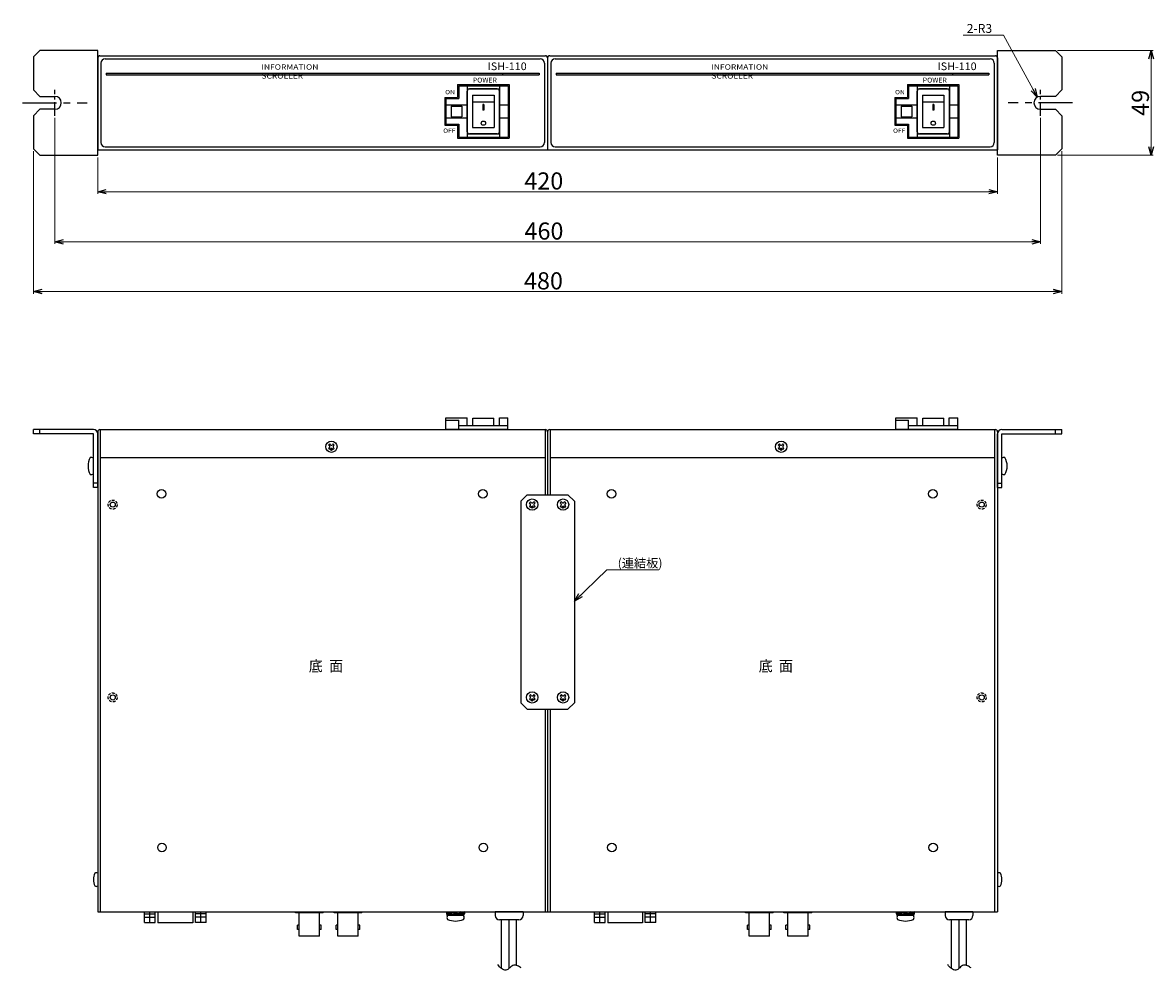
# Model space of a CAD drawing. Extents: x -305 to 341, y -199 to 644.
# Drawn here: x -243 to 285, y -199 to 244 of the extents above; entities that cross this region are included whole.
import ezdxf

# ---------------------------------------------------------------- set-up
doc = ezdxf.new("R2010")
doc.units = 0
doc.linetypes.add('CENTER', pattern=[50.8, 31.75, -6.35, 6.35, -6.35])
doc.linetypes.add('DASHED', pattern=[19.05, 12.7, -6.35])
doc.layers.get('0').update_dxf_attribs({"linetype": 'CONTINUOUS'})
doc.layers.get('DEFPOINTS').update_dxf_attribs({"linetype": 'CONTINUOUS'})
for name, color, linetype in [('1', 7, 'CONTINUOUS'), ('ear', 200, 'CONTINUOUS'), ('寸法', 7, 'CONTINUOUS'), ('底面', 7, 'CONTINUOUS'), ('底面共通', 7, 'CONTINUOUS'), ('本体', 7, 'CONTINUOUS')]:
    doc.layers.add(name, color=color, linetype=linetype)
doc.styles.add('MX_NOTE_STANDARD', font='txt.shx', dxfattribs={"height": 4.1656, "bigfont": 'extfont.shx'})
doc.dimstyles.new('ARTICS', dxfattribs={"dimtxt": 4.1656, "dimasz": 4, "dimexe": 1, "dimexo": 1, "dimgap": 1, "dimtad": 1, "dimtoh": 1, "dimdec": 1, "dimdsep": 46, "dimtxsty": 'MX_NOTE_STANDARD', "dimblk": 'OPEN30', "dimcen": 2.5, "dimclrt": 6, "dimadec": 0, "dimazin": 0, "dimtfac": 1, "dimtdec": 1, "dimtmove": 0, "dimatfit": 3, "dimldrblk": 'OPEN30', "dimfxl": 1, "dimtolj": 1, "dimtzin": 0, "dimlwd": 13, "dimlwe": 13, "dimarcsym": 0})

# ---------------------------------------------------------------- blocks, each defined once
blk = doc.blocks.new('_OPEN30')
at = {"color": 0, "linetype": 'ByBlock'}
for p, q in [((-1, 0.267949), (0, 0)), ((0, 0), (-1, -0.267949)), ((0, 0), (-1, 0))]:
    blk.add_line(p, q, dxfattribs=at)
blk = doc.blocks.new('*D2')
at = {"layer": 'DEFPOINTS', "color": 0, "linetype": 'Continuous'}
for p in [(-237.75, 184.76), (242.25, 184.76), (242.25, 118.17)]:
    blk.add_point(p, dxfattribs=at)
at = {"layer": '寸法', "color": 0, "linetype": 'Continuous', "lineweight": 13}
for p, q in [((-237.75, 183.76), (-237.75, 117.17)), ((242.25, 183.76), (242.25, 117.17)), ((-233.75, 118.17), (238.25, 118.17))]:
    blk.add_line(p, q, dxfattribs=at)
at = {"layer": '寸法', "color": 0, "linetype": 'Continuous', "lineweight": 13, "xscale": 4, "yscale": 4, "zscale": 4, "rotation": 180}
blk.add_blockref('_OPEN30', (-237.75, 118.17), dxfattribs=at)
at = {"layer": '寸法', "color": 0, "linetype": 'Continuous', "lineweight": 13, "xscale": 4, "yscale": 4, "zscale": 4}
blk.add_blockref('_OPEN30', (242.25, 118.17), dxfattribs=at)
at = {"layer": '寸法', "color": 6, "linetype": 'Continuous', "insert": (0.31, 123.17), "char_height": 8, "attachment_point": 5}
blk.add_mtext('\\A1;480', dxfattribs=at)
blk = doc.blocks.new('*D4')
at = {"layer": 'DEFPOINTS', "color": 0, "linetype": 'Continuous'}
for p in [(239.25, 230.76), (239.25, 181.76), (283.92, 181.76)]:
    blk.add_point(p, dxfattribs=at)
at = {"layer": '寸法', "color": 0, "linetype": 'Continuous', "lineweight": 13}
for p, q in [((240.25, 230.76), (284.92, 230.76)), ((283.92, 226.76), (283.92, 185.76)), ((240.25, 181.76), (284.92, 181.76))]:
    blk.add_line(p, q, dxfattribs=at)
at = {"layer": '寸法', "color": 0, "linetype": 'Continuous', "lineweight": 13, "xscale": 4, "yscale": 4, "zscale": 4}
for p, rotation in [((283.92, 230.76), 90), ((283.92, 181.76), 270)]:
    blk.add_blockref('_OPEN30', p, dxfattribs=dict(at, rotation=rotation))
at = {"layer": '寸法', "color": 6, "linetype": 'Continuous', "insert": (278.92, 206.26), "char_height": 8, "attachment_point": 5, "rotation": 90}
blk.add_mtext('\\A1;49', dxfattribs=at)
blk = doc.blocks.new('*D1')
at = {"layer": 'DEFPOINTS', "color": 0, "linetype": 'Continuous'}
for p in [(-227.75, 200.18), (232.25, 200.18), (232.25, 141.42)]:
    blk.add_point(p, dxfattribs=at)
at = {"layer": '寸法', "color": 0, "linetype": 'Continuous', "lineweight": 13}
for p, q in [((-227.75, 199.18), (-227.75, 140.42)), ((232.25, 199.18), (232.25, 140.42)), ((-223.75, 141.42), (228.25, 141.42))]:
    blk.add_line(p, q, dxfattribs=at)
at = {"layer": '寸法', "color": 0, "linetype": 'Continuous', "lineweight": 13, "xscale": 4, "yscale": 4, "zscale": 4, "rotation": 180}
blk.add_blockref('_OPEN30', (-227.75, 141.42), dxfattribs=at)
at = {"layer": '寸法', "color": 0, "linetype": 'Continuous', "lineweight": 13, "xscale": 4, "yscale": 4, "zscale": 4}
blk.add_blockref('_OPEN30', (232.25, 141.42), dxfattribs=at)
at = {"layer": '寸法', "color": 6, "linetype": 'Continuous', "insert": (0.55, 146.42), "char_height": 8, "attachment_point": 5}
blk.add_mtext('\\A1;460', dxfattribs=at)
blk = doc.blocks.new('*D9')
at = {"layer": 'DEFPOINTS', "color": 0, "linetype": 'Continuous'}
for p in [(-207.75, 181.76), (212.25, 181.76), (212.25, 164.79)]:
    blk.add_point(p, dxfattribs=at)
at = {"layer": '寸法', "color": 0, "linetype": 'Continuous', "lineweight": 13}
for p, q in [((-207.75, 180.76), (-207.75, 163.79)), ((212.25, 180.76), (212.25, 163.79)), ((-203.75, 164.79), (208.25, 164.79))]:
    blk.add_line(p, q, dxfattribs=at)
at = {"layer": '寸法', "color": 0, "linetype": 'Continuous', "lineweight": 13, "xscale": 4, "yscale": 4, "zscale": 4, "rotation": 180}
blk.add_blockref('_OPEN30', (-207.75, 164.79), dxfattribs=at)
at = {"layer": '寸法', "color": 0, "linetype": 'Continuous', "lineweight": 13, "xscale": 4, "yscale": 4, "zscale": 4}
blk.add_blockref('_OPEN30', (212.25, 164.79), dxfattribs=at)
at = {"layer": '寸法', "color": 6, "linetype": 'Continuous', "insert": (0.47, 169.79), "char_height": 8, "attachment_point": 5}
blk.add_mtext('\\A1;420', dxfattribs=at)
blk = doc.blocks.new('*D43')
at = {"layer": 'DEFPOINTS', "color": 0, "linetype": 'Continuous'}
for p in [(230.81, 208.92), (232.25, 206.26)]:
    blk.add_point(p, dxfattribs=at)
at = {"layer": '寸法', "color": 0, "linetype": 'Continuous', "lineweight": 13}
for p, q in [((196.16, 237.88), (215.06, 237.88)), ((215.06, 237.88), (228.9, 212.43))]:
    blk.add_line(p, q, dxfattribs=at)
at = {"layer": '寸法', "color": 0, "linetype": 'Continuous', "lineweight": 13, "xscale": 4, "yscale": 4, "zscale": 4, "rotation": 298.5381860809393}
blk.add_blockref('_OPEN30', (230.81, 208.92), dxfattribs=at)
at = {"layer": '寸法', "color": 6, "linetype": 'Continuous', "insert": (203.8, 240.97), "char_height": 4.166, "attachment_point": 5}
blk.add_mtext('\\A1;2-R3', dxfattribs=at)

msp = doc.modelspace()

# ---------------------------------------------------------------- linework, layer by layer
at = {"layer": '1', "color": 84, "linetype": 'Continuous'}
for p, q in [((-207.75, 227.26), (-207.75, 184.26)), ((-206.75, 228.26), (1.25, 228.26)), ((2.25, 227.26), (2.25, 184.26)), ((-206.25, 224.76), (-206.25, 187.76)), ((-204.25, 226.76), (-1.25, 226.76)), ((0.75, 224.76), (0.75, 187.76)), ((-203.75, 220.06), (-1.75, 220.06)), ((-203.75, 220.06), (-203.75, 219.26)), ((-203.75, 219.26), (-1.75, 219.26)), ((-18.77, 220.06), (-18.77, 219.26)), ((-1.75, 220.06), (-1.75, 219.26)), ((-39.75, 214.76), (-15.75, 214.76)), ((-39.75, 214.76), (-39.75, 208.76)), ((-39.24, 214.26), (-16.24, 214.26)), ((-39.24, 214.26), (-39.24, 208.26)), ((-35.24, 214.26), (-35.24, 190.26)), ((-35.24, 212.76), (-20.24, 212.76)), ((-35.24, 192.76), (-35.24, 211.76)), ((-21.24, 212.76), (-34.24, 212.76)), ((-20.24, 214.26), (-20.24, 190.26)), ((-20.24, 192.76), (-20.24, 211.76)), ((-16.24, 214.26), (-16.24, 190.26)), ((-15.75, 214.76), (-15.75, 189.76)), ((-45.75, 208.76), (-45.75, 195.76)), ((-45.75, 208.76), (-39.75, 208.76)), ((-45.24, 208.26), (-45.24, 196.26)), ((-45.24, 208.26), (-39.24, 208.26)), ((-32.74, 209.76), (-32.74, 194.76)), ((-32.74, 209.76), (-22.74, 209.76)), ((-22.74, 206.51), (-32.74, 206.51)), ((-22.74, 209.76), (-22.74, 194.76)), ((-45.24, 205.26), (-35.24, 205.26)), ((-42.74, 204.76), (-37.74, 204.76)), ((-42.74, 204.76), (-42.74, 199.76)), ((-37.74, 204.76), (-37.74, 199.76)), ((-27.54, 205.51), (-27.94, 205.51)), ((-27.94, 205.51), (-27.94, 202.76)), ((-27.54, 202.76), (-27.94, 202.76)), ((-27.54, 205.51), (-27.54, 202.76)), ((-20.24, 205.26), (-16.24, 205.26)), ((-45.75, 195.76), (-39.75, 195.76)), ((-45.24, 199.26), (-35.24, 199.26)), ((-45.24, 196.26), (-39.24, 196.26)), ((-42.74, 199.76), (-37.74, 199.76)), ((-39.75, 195.76), (-39.75, 189.76)), ((-39.24, 196.26), (-39.24, 190.26)), ((-20.24, 199.26), (-16.24, 199.26)), ((-39.24, 190.26), (-16.24, 190.26)), ((-35.24, 191.76), (-20.24, 191.76)), ((-21.24, 191.76), (-34.24, 191.76)), ((-32.74, 194.76), (-22.74, 194.76)), ((-204.25, 185.76), (-1.25, 185.76)), ((-39.75, 189.76), (-15.75, 189.76)), ((-207.75, 184.26), (2.25, 184.26))]:
    msp.add_line(p, q, dxfattribs=at)
msp.add_circle((-27.74, 196.76), 1, dxfattribs=at)
for centre, radius, start, end in [((-206.75, 227.26), 1, 90, 180), ((1.25, 227.26), 1, 0, 90), ((-204.25, 224.76), 2, 90, 180), ((-1.25, 224.76), 2, 0, 90), ((-34.24, 211.76), 1, 90, 180), ((-21.24, 211.76), 1, 0, 90), ((-34.24, 192.76), 1, 180, 270), ((-21.24, 192.76), 1, 270, 0), ((-204.25, 187.76), 2, 180, 270), ((-1.25, 187.76), 2, 270, 0)]:
    msp.add_arc(centre, radius, start, end, dxfattribs=at)
for points in [[(-203.75, 219.26), (-1.75, 219.26), (-203.75, 220.06), (-1.75, 220.06)], [(-27.54, 202.76), (-27.54, 205.51), (-27.94, 202.76), (-27.94, 205.51)]]:
    msp.add_solid(points, dxfattribs=at)
at = {"layer": 'ear', "color": 0, "linetype": 'CENTER', "ltscale": 0.2}
for p, q in [((-227.75, 200.18), (-227.75, 212.34)), ((232.25, 200.18), (232.25, 212.34))]:
    msp.add_line(p, q, dxfattribs=at)
at = {"layer": 'ear', "color": 0, "linetype": 'CENTER', "ltscale": 0.5}
for p, q in [((-242.8, 206.26), (-212.7, 206.26)), ((247.3, 206.26), (217.2, 206.26))]:
    msp.add_line(p, q, dxfattribs=at)
at = {"layer": 'ear', "linetype": 'Continuous'}
for p, q in [((-209.75, 53.71), (-237.75, 53.71)), ((-237.75, 51.71), (-237.75, 53.71)), ((-234.75, 51.71), (-234.75, 53.71)), ((214.25, 53.71), (242.25, 53.71)), ((239.25, 51.71), (239.25, 53.71)), ((242.25, 51.71), (242.25, 53.71)), ((-209.75, 51.71), (-237.75, 51.71)), ((-209.75, 26.71), (-209.75, 51.71)), ((-207.75, 26.71), (-207.75, 51.71)), ((212.25, 26.71), (212.25, 51.71)), ((214.25, 51.71), (242.25, 51.71)), ((214.25, 26.71), (214.25, 51.71)), ((-209.75, 33.09), (-209.75, 40.33)), ((214.25, 33.09), (214.25, 40.33)), ((-207.75, 28.71), (-209.75, 28.71)), ((-207.75, 26.71), (-209.75, 26.71)), ((212.25, 28.71), (214.25, 28.71)), ((212.25, 26.71), (214.25, 26.71)), ((-7.25, 23.25), (-10.25, 20.25)), ((-7.25, 23.25), (11.75, 23.25)), ((11.75, 23.25), (14.75, 20.25)), ((-10.25, 20.25), (-10.25, -73.75)), ((-5.74, 20.03), (-6.27, 19.5)), ((-5.9, 19.13), (-6.27, 19.5)), ((-5.9, 18.28), (-6.27, 17.91)), ((-5.74, 17.38), (-6.27, 17.91)), ((-5.37, 19.66), (-5.74, 20.03)), ((-5.37, 17.75), (-5.74, 17.38)), ((-4.15, 20.03), (-4.52, 19.66)), ((-4.15, 17.38), (-4.52, 17.75)), ((-3.62, 19.5), (-4.15, 20.03)), ((-3.62, 17.91), (-4.15, 17.38)), ((-3.62, 19.5), (-3.99, 19.13)), ((-3.62, 17.91), (-3.99, 18.28)), ((8.66, 20.03), (8.13, 19.5)), ((8.5, 19.13), (8.13, 19.5)), ((8.5, 18.28), (8.13, 17.91)), ((8.66, 17.38), (8.13, 17.91)), ((9.03, 19.66), (8.66, 20.03)), ((9.03, 17.75), (8.66, 17.38)), ((10.25, 20.03), (9.88, 19.66)), ((10.25, 17.38), (9.88, 17.75)), ((10.78, 19.5), (10.25, 20.03)), ((10.78, 17.91), (10.25, 17.38)), ((10.78, 19.5), (10.41, 19.13)), ((10.78, 17.91), (10.41, 18.28)), ((14.75, 20.25), (14.75, -73.75)), ((-10.25, -73.75), (-7.25, -76.75)), ((-5.74, -69.97), (-6.27, -70.5)), ((-5.9, -70.87), (-6.27, -70.5)), ((-5.9, -71.72), (-6.27, -72.09)), ((-5.74, -72.62), (-6.27, -72.09)), ((-5.37, -70.34), (-5.74, -69.97)), ((-5.37, -72.25), (-5.74, -72.62)), ((-4.15, -69.97), (-4.52, -70.34)), ((-4.15, -72.62), (-4.52, -72.25)), ((-3.62, -70.5), (-4.15, -69.97)), ((-3.62, -72.09), (-4.15, -72.62)), ((-3.62, -70.5), (-3.99, -70.87)), ((-3.62, -72.09), (-3.99, -71.72)), ((8.66, -69.97), (8.13, -70.5)), ((8.5, -70.87), (8.13, -70.5)), ((8.5, -71.72), (8.13, -72.09)), ((8.66, -72.62), (8.13, -72.09)), ((9.03, -70.34), (8.66, -69.97)), ((9.03, -72.25), (8.66, -72.62)), ((10.25, -69.97), (9.88, -70.34)), ((10.25, -72.62), (9.88, -72.25)), ((10.78, -70.5), (10.25, -69.97)), ((10.78, -72.09), (10.25, -72.62)), ((10.78, -70.5), (10.41, -70.87)), ((10.78, -72.09), (10.41, -71.72)), ((11.75, -76.75), (14.75, -73.75)), ((-7.25, -76.75), (11.75, -76.75))]:
    msp.add_line(p, q, dxfattribs=at)
for points in [[(-227.75, 203.26), (-234.75, 203.26), (-237.75, 200.26), (-237.75, 184.76), (-234.75, 181.76), (-207.75, 181.76), (-207.75, 230.76), (-234.75, 230.76), (-237.75, 227.76), (-237.75, 212.26), (-234.75, 209.26), (-227.75, 209.26)], [(232.25, 203.26), (239.25, 203.26), (242.25, 200.26), (242.25, 184.76), (239.25, 181.76), (212.25, 181.76), (212.25, 230.76), (239.25, 230.76), (242.25, 227.76), (242.25, 212.26), (239.25, 209.26), (232.25, 209.26)]]:
    msp.add_lwpolyline(points, dxfattribs=at)
for centre, radius in [((-4.95, 18.71), 2.64), ((9.45, 18.71), 2.64), ((-4.95, 17.33), 0.3), ((9.45, 17.33), 0.3), ((-4.95, -71.29), 2.64), ((-4.95, -72.67), 0.3), ((9.45, -71.29), 2.64), ((9.45, -72.67), 0.3)]:
    msp.add_circle(centre, radius, dxfattribs=at)
for centre, radius, start, end in [((-227.75, 206.26), 3, 270, 90), ((232.25, 206.26), 3, 90, 270), ((-209.75, 51.71), 2, 0, 90), ((214.25, 51.71), 2, 90, 180), ((-204.25, 36.71), 8, 150.6166, 209.3627), ((-210.75, 39.21), 1.5, 48.1794, 108.3126), ((215.25, 39.21), 1.5, 71.6874, 131.8206), ((208.75, 36.71), 8, 330.6373, 29.3834), ((-210.75, 34.21), 1.5, 251.6668, 311.8), ((215.25, 34.21), 1.5, 228.2, 288.3332), ((-6.33, 18.71), 0.6, 314.9323, 45.0676), ((-4.95, 20.09), 0.6, 224.9324, 315.0676), ((-4.95, 17.33), 0.6, 44.9323, 135.0676), ((-3.57, 18.71), 0.6, 134.9324, 225.0676), ((8.07, 18.71), 0.6, 314.9323, 45.0676), ((9.45, 20.09), 0.6, 224.9324, 315.0676), ((9.45, 17.33), 0.6, 44.9323, 135.0676), ((10.83, 18.71), 0.6, 134.9324, 225.0676), ((-6.33, -71.29), 0.6, 314.9323, 45.0676), ((-4.95, -69.91), 0.6, 224.9324, 315.0676), ((-4.95, -72.67), 0.6, 44.9323, 135.0676), ((-3.57, -71.29), 0.6, 134.9324, 225.0676), ((8.07, -71.29), 0.6, 314.9323, 45.0676), ((9.45, -69.91), 0.6, 224.9324, 315.0676), ((9.45, -72.67), 0.6, 44.9323, 135.0676), ((10.83, -71.29), 0.6, 134.9324, 225.0676)]:
    msp.add_arc(centre, radius, start, end, dxfattribs=at)
at = {"layer": '底面', "color": 5, "linetype": 'Continuous'}
for p, q in [((-45.25, 59.21), (-35.25, 59.21)), ((-45.25, 53.71), (-45.25, 59.21)), ((-45.25, 58.21), (-39.25, 58.21)), ((-39.25, 53.71), (-39.25, 58.21)), ((-35.25, 55.71), (-35.25, 59.21)), ((-32.65, 59.01), (-22.85, 59.01)), ((-32.65, 55.71), (-32.65, 59.01)), ((-22.85, 55.71), (-22.85, 59.01)), ((-20.25, 55.71), (-20.25, 59.21)), ((-20.25, 59.21), (-16.25, 59.21)), ((-16.25, 53.71), (-16.25, 59.21)), ((164.75, 59.21), (174.75, 59.21)), ((164.75, 53.71), (164.75, 59.21)), ((164.75, 58.21), (170.75, 58.21)), ((170.75, 53.71), (170.75, 58.21)), ((174.75, 55.71), (174.75, 59.21)), ((177.35, 59.01), (187.15, 59.01)), ((177.35, 55.71), (177.35, 59.01)), ((187.15, 55.71), (187.15, 59.01)), ((189.75, 59.21), (193.75, 59.21)), ((189.75, 55.71), (189.75, 59.21)), ((193.75, 53.71), (193.75, 59.21)), ((-206.75, 53.71), (1.25, 53.71)), ((-16.25, 53.71), (-45.25, 53.71)), ((-39.25, 55.71), (-16.25, 55.71)), ((3.25, 53.71), (211.25, 53.71)), ((193.75, 53.71), (164.75, 53.71)), ((170.75, 55.71), (193.75, 55.71)), ((-207.75, 52.71), (-207.75, -171.29)), ((2.25, 52.71), (2.25, 23.25)), ((2.25, 52.71), (2.25, 23.25)), ((212.25, 52.71), (212.25, -171.29)), ((2.25, -76.75), (2.25, -171.29)), ((2.25, -76.75), (2.25, -171.29)), ((-207.75, -153.29), (-207.75, -159.29)), ((212.25, -153.29), (212.25, -159.29)), ((-207.75, -171.29), (2.25, -171.29)), ((-185.93, -176.29), (-185.93, -171.29)), ((-185.93, -172.29), (-180.93, -172.29)), ((-185.93, -173.79), (-180.93, -173.79)), ((-183.43, -176.29), (-183.43, -171.29)), ((-180.93, -176.29), (-180.93, -171.29)), ((-179.7, -171.29), (-179.7, -176.47)), ((-163.41, -171.29), (-163.41, -176.47)), ((-162.18, -176.29), (-162.18, -171.29)), ((-157.18, -172.29), (-162.18, -172.29)), ((-157.18, -173.79), (-162.18, -173.79)), ((-159.68, -176.29), (-159.68, -171.29)), ((-157.18, -176.29), (-157.18, -171.29)), ((-115.45, -171.79), (-115.45, -171.29)), ((-102.45, -171.79), (-115.45, -171.79)), ((-113.7, -182.79), (-113.7, -171.79)), ((-104.2, -182.79), (-104.2, -171.79)), ((-102.45, -171.79), (-102.45, -171.29)), ((-97.45, -171.79), (-97.45, -171.29)), ((-84.45, -171.79), (-97.45, -171.79)), ((-95.7, -182.79), (-95.7, -171.79)), ((-86.2, -182.79), (-86.2, -171.79)), ((-84.45, -171.79), (-84.45, -171.29)), ((-44.92, -171.41), (-44.92, -171.62)), ((-44.92, -171.41), (-42.75, -171.54)), ((-44.92, -171.62), (-42.92, -171.74)), ((-44.92, -172.41), (-43.15, -172.31)), ((-36.82, -172.53), (-44.62, -172.53)), ((-44.62, -173.03), (-44.62, -172.53)), ((-36.82, -173.03), (-44.62, -173.03)), ((-36.98, -173.03), (-44.46, -173.03)), ((-43.2, -172.22), (-43.06, -172.47)), ((-43.06, -172.47), (-41.41, -172.31)), ((-42.55, -171.35), (-40.72, -171.62)), ((-42.55, -171.35), (-42.42, -171.59)), ((-42.42, -171.59), (-40.97, -171.77)), ((-41.54, -172.09), (-40.15, -171.29)), ((-41.29, -172.53), (-41.54, -172.09)), ((-41.29, -172.53), (-39.9, -171.73)), ((-38.89, -172.47), (-40.72, -172.2)), ((-39.02, -172.23), (-40.47, -172.05)), ((-39.9, -171.73), (-40.15, -171.29)), ((-38.38, -171.35), (-40.03, -171.51)), ((-38.89, -172.47), (-39.02, -172.23)), ((-36.52, -172.41), (-38.68, -172.28)), ((-36.52, -172.2), (-38.52, -172.09)), ((-38.23, -171.6), (-38.38, -171.35)), ((-36.52, -171.41), (-38.28, -171.52)), ((-36.82, -173.03), (-36.82, -172.53)), ((-36.52, -172.41), (-36.52, -172.2)), ((-9.22, -171.29), (-22.22, -171.29)), ((-22.22, -171.29), (-22.22, -173.09)), ((-9.22, -171.29), (-9.22, -173.09)), ((2.25, -171.29), (212.25, -171.29)), ((24.07, -176.29), (24.07, -171.29)), ((24.07, -172.29), (29.07, -172.29)), ((24.07, -173.79), (29.07, -173.79)), ((26.57, -176.29), (26.57, -171.29)), ((29.07, -176.29), (29.07, -171.29)), ((30.3, -171.29), (30.3, -176.47)), ((46.59, -171.29), (46.59, -176.47)), ((47.82, -176.29), (47.82, -171.29)), ((52.82, -172.29), (47.82, -172.29)), ((52.82, -173.79), (47.82, -173.79)), ((50.32, -176.29), (50.32, -171.29)), ((52.82, -176.29), (52.82, -171.29)), ((94.55, -171.79), (94.55, -171.29)), ((107.55, -171.79), (94.55, -171.79)), ((96.3, -182.79), (96.3, -171.79)), ((105.8, -182.79), (105.8, -171.79)), ((107.55, -171.79), (107.55, -171.29)), ((112.55, -171.79), (112.55, -171.29)), ((125.55, -171.79), (112.55, -171.79)), ((114.3, -182.79), (114.3, -171.79)), ((123.8, -182.79), (123.8, -171.79)), ((125.55, -171.79), (125.55, -171.29)), ((165.08, -171.41), (167.25, -171.54)), ((165.08, -171.41), (165.08, -171.62)), ((165.08, -171.62), (167.08, -171.74)), ((165.08, -172.41), (166.85, -172.31)), ((173.18, -172.53), (165.38, -172.53)), ((165.38, -173.03), (165.38, -172.53)), ((173.18, -173.03), (165.38, -173.03)), ((173.02, -173.03), (165.54, -173.03)), ((166.8, -172.22), (166.94, -172.47)), ((166.94, -172.47), (168.59, -172.31)), ((167.45, -171.35), (167.58, -171.59)), ((167.45, -171.35), (169.28, -171.62)), ((167.58, -171.59), (169.03, -171.77)), ((168.46, -172.09), (169.85, -171.29)), ((168.71, -172.53), (168.46, -172.09)), ((168.71, -172.53), (170.1, -171.73)), ((171.11, -172.47), (169.28, -172.2)), ((170.98, -172.23), (169.53, -172.05)), ((170.1, -171.73), (169.85, -171.29)), ((171.62, -171.35), (169.97, -171.51)), ((171.11, -172.47), (170.98, -172.23)), ((173.48, -172.41), (171.32, -172.28)), ((173.48, -172.2), (171.48, -172.09)), ((171.77, -171.6), (171.62, -171.35)), ((173.48, -171.41), (171.72, -171.52)), ((173.18, -173.03), (173.18, -172.53)), ((173.48, -172.41), (173.48, -172.2)), ((200.78, -171.29), (187.78, -171.29)), ((187.78, -171.29), (187.78, -173.09)), ((200.78, -171.29), (200.78, -173.09)), ((-185.93, -176.29), (-180.93, -176.29)), ((-163.41, -176.47), (-179.7, -176.47)), ((-157.18, -176.29), (-162.18, -176.29)), ((-113.7, -177.55), (-114.5, -177.55)), ((-114.5, -179.55), (-114.5, -177.55)), ((-103.4, -177.55), (-104.2, -177.55)), ((-103.4, -179.55), (-103.4, -177.55)), ((-96.5, -179.55), (-96.5, -177.55)), ((-95.7, -177.55), (-96.5, -177.55)), ((-85.4, -177.55), (-86.2, -177.55)), ((-85.4, -179.55), (-85.4, -177.55)), ((-11.22, -175.09), (-20.22, -175.09)), ((-19.21, -197.88), (-19.21, -175.09)), ((-15.71, -197.76), (-15.71, -175.09)), ((-12.21, -196.37), (-12.21, -175.09)), ((24.07, -176.29), (29.07, -176.29)), ((46.59, -176.47), (30.3, -176.47)), ((52.82, -176.29), (47.82, -176.29)), ((96.3, -177.55), (95.5, -177.55)), ((95.5, -179.55), (95.5, -177.55)), ((106.6, -177.55), (105.8, -177.55)), ((106.6, -179.55), (106.6, -177.55)), ((114.3, -177.55), (113.5, -177.55)), ((113.5, -179.55), (113.5, -177.55)), ((124.6, -177.55), (123.8, -177.55)), ((124.6, -179.55), (124.6, -177.55)), ((198.78, -175.09), (189.78, -175.09)), ((190.79, -197.88), (190.79, -175.09)), ((194.29, -197.76), (194.29, -175.09)), ((197.79, -196.37), (197.79, -175.09)), ((-113.7, -179.55), (-114.5, -179.55)), ((-104.2, -182.79), (-113.7, -182.79)), ((-103.4, -179.55), (-104.2, -179.55)), ((-95.7, -179.55), (-96.5, -179.55)), ((-86.2, -182.79), (-95.7, -182.79)), ((-85.4, -179.55), (-86.2, -179.55)), ((96.3, -179.55), (95.5, -179.55)), ((105.8, -182.79), (96.3, -182.79)), ((106.6, -179.55), (105.8, -179.55)), ((114.3, -179.55), (113.5, -179.55)), ((123.8, -182.79), (114.3, -182.79)), ((124.6, -179.55), (123.8, -179.55))]:
    msp.add_line(p, q, dxfattribs=at)
for centre, radius, start, end in [((-206.75, 52.71), 1, 90, 180), ((1.25, 52.71), 1, 0, 90), ((3.25, 52.71), 1, 90, 180), ((211.25, 52.71), 1, 0, 90), ((-201.95, -156.29), 7.8, 157.3801, 202.6199), ((-208.45, -154.42), 1.32, 58.1092, 121.8908), ((212.95, -154.42), 1.32, 58.1092, 121.8908), ((206.45, -156.29), 7.8, 337.3801, 22.6199), ((-208.45, -158.17), 1.32, 238.1092, 301.8908), ((212.95, -158.17), 1.32, 238.1092, 301.8908), ((-43.24, -171.91), 1.75, 163.3754, 196.6246), ((-43.06, -172.01), 1.9, 167.9284, 192.0716), ((-42.96, -173.96), 1.76, 148.1049, 211.8951), ((-41.12, -173.1), 2.26, 129.2131, 157.0175), ((-40.98, -173.35), 2.26, 129.2131, 157.0175), ((-40.46, -170.47), 2.26, 309.2131, 337.0175), ((-40.31, -170.72), 2.26, 309.2131, 337.0175), ((-38.47, -173.96), 1.76, 328.1049, 31.8951), ((-38.19, -171.91), 1.75, 343.3754, 16.6246), ((-38.37, -171.81), 1.9, 347.9284, 12.0716), ((-20.22, -173.09), 2, 180, 270), ((-11.22, -173.09), 2, 270, 0), ((166.76, -171.91), 1.75, 163.3754, 196.6246), ((166.94, -172.01), 1.9, 167.9284, 192.0716), ((167.04, -173.96), 1.76, 148.1049, 211.8951), ((168.88, -173.1), 2.26, 129.2131, 157.0175), ((169.02, -173.35), 2.26, 129.2131, 157.0175), ((169.54, -170.47), 2.26, 309.2131, 337.0175), ((169.69, -170.72), 2.26, 309.2131, 337.0175), ((171.53, -173.96), 1.76, 328.1049, 31.8951), ((171.63, -171.81), 1.9, 347.9284, 12.0716), ((171.81, -171.91), 1.75, 343.3754, 16.6246), ((189.78, -173.09), 2, 180, 270), ((198.78, -173.09), 2, 270, 0), ((-40.72, -166.52), 9.16, 245.9105, 294.0895), ((169.28, -166.52), 9.16, 245.9105, 294.0895)]:
    msp.add_arc(centre, radius, start, end, dxfattribs=at)
for points in [[(-10.07, -197.57), (-10.59, -197.17), (-11.62, -196.45), (-13.78, -196), (-15.36, -197.46), (-17.14, -199.06), (-19.51, -197.87), (-20.48, -196.69), (-20.97, -196.01)], [(199.93, -197.57), (199.41, -197.17), (198.38, -196.45), (196.22, -196), (194.64, -197.46), (192.86, -199.06), (190.49, -197.87), (189.52, -196.69), (189.03, -196.01)]]:
    msp.add_open_spline(points, degree=3, knots=[0, 0, 0, 0, 1.975341, 3.802034, 6.007531, 8.112862, 10.298179, 12.822692, 12.822692, 12.822692, 12.822692], dxfattribs=at)
at = {"layer": '底面共通', "color": 5, "linetype": 'Continuous'}
for p, q in [((-206.55, 53.71), (-206.55, -171.29)), ((1.05, 53.71), (1.05, 23.25)), ((3.45, 53.71), (3.45, 23.25)), ((210.85, 53.71), (210.85, -171.29)), ((-99.44, 47.03), (-99.97, 46.5)), ((-99.6, 46.13), (-99.97, 46.5)), ((-99.6, 45.28), (-99.97, 44.91)), ((-99.44, 44.38), (-99.97, 44.91)), ((-99.07, 46.66), (-99.44, 47.03)), ((-99.07, 44.75), (-99.44, 44.38)), ((-97.85, 47.03), (-98.22, 46.66)), ((-97.85, 44.38), (-98.22, 44.75)), ((-97.32, 46.5), (-97.85, 47.03)), ((-97.32, 44.91), (-97.85, 44.38)), ((-97.32, 46.5), (-97.69, 46.13)), ((-97.32, 44.91), (-97.69, 45.28)), ((110.46, 47.03), (109.93, 46.5)), ((110.3, 46.13), (109.93, 46.5)), ((110.3, 45.28), (109.93, 44.91)), ((110.46, 44.38), (109.93, 44.91)), ((110.83, 46.66), (110.46, 47.03)), ((110.83, 44.75), (110.46, 44.38)), ((112.05, 47.03), (111.68, 46.66)), ((112.05, 44.38), (111.68, 44.75)), ((112.58, 46.5), (112.05, 47.03)), ((112.58, 44.91), (112.05, 44.38)), ((112.58, 46.5), (112.21, 46.13)), ((112.58, 44.91), (112.21, 45.28)), ((-206.55, 40.71), (1.05, 40.71)), ((3.45, 40.71), (210.85, 40.71)), ((1.05, -76.75), (1.05, -171.29)), ((3.45, -76.75), (3.45, -171.29))]:
    msp.add_line(p, q, dxfattribs=at)
for centre, radius in [((-98.65, 45.71), 2.64), ((111.25, 45.71), 2.64), ((-98.65, 44.33), 0.3), ((111.25, 44.33), 0.3), ((-177.95, 23.71), 2), ((-27.95, 23.71), 2), ((32.05, 23.71), 2), ((182.05, 23.71), 2), ((-200.75, 18.71), 1.2), ((204.85, 18.71), 1.2), ((-200.75, -71.29), 1.2), ((204.85, -71.29), 1.2), ((-177.75, -141.29), 2), ((-27.75, -141.29), 2), ((32.25, -141.29), 2), ((182.25, -141.29), 2)]:
    msp.add_circle(centre, radius, dxfattribs=at)
at = {"layer": '底面共通', "color": 5, "linetype": 'DASHED', "ltscale": 0.1}
for centre in [(-200.75, 18.71), (204.85, 18.71), (-200.75, -71.29), (204.85, -71.29)]:
    msp.add_circle(centre, 2.1, dxfattribs=at)
at = {"layer": '底面共通', "color": 5, "linetype": 'Continuous'}
for centre, start, end in [((-100.03, 45.71), 314.9323, 45.0676), ((-98.65, 47.09), 224.9324, 315.0676), ((-98.65, 44.33), 44.9323, 135.0676), ((-97.27, 45.71), 134.9324, 225.0676), ((109.87, 45.71), 314.9323, 45.0676), ((111.25, 47.09), 224.9324, 315.0676), ((111.25, 44.33), 44.9323, 135.0676), ((112.63, 45.71), 134.9324, 225.0676)]:
    msp.add_arc(centre, 0.6, start, end, dxfattribs=at)
at = {"layer": '本体', "color": 84, "linetype": 'Continuous'}
for p, q in [((2.25, 227.26), (2.25, 184.26)), ((3.25, 228.26), (211.25, 228.26)), ((212.25, 227.26), (212.25, 184.26)), ((3.75, 224.76), (3.75, 187.76)), ((5.75, 226.76), (208.75, 226.76)), ((210.75, 224.76), (210.75, 187.76)), ((6.25, 220.06), (208.25, 220.06)), ((6.25, 220.06), (6.25, 219.26)), ((6.25, 219.26), (208.25, 219.26)), ((191.23, 220.06), (191.23, 219.26)), ((208.25, 220.06), (208.25, 219.26)), ((170.25, 214.76), (194.25, 214.76)), ((170.25, 214.76), (170.25, 208.76)), ((170.76, 214.26), (193.76, 214.26)), ((170.76, 214.26), (170.76, 208.26)), ((174.76, 214.26), (174.76, 190.26)), ((174.76, 212.76), (189.76, 212.76)), ((174.76, 192.76), (174.76, 211.76)), ((188.76, 212.76), (175.76, 212.76)), ((189.76, 214.26), (189.76, 190.26)), ((189.76, 192.76), (189.76, 211.76)), ((193.76, 214.26), (193.76, 190.26)), ((194.25, 214.76), (194.25, 189.76)), ((164.25, 208.76), (164.25, 195.76)), ((164.25, 208.76), (170.25, 208.76)), ((164.76, 208.26), (164.76, 196.26)), ((164.76, 208.26), (170.76, 208.26)), ((177.26, 209.76), (187.26, 209.76)), ((177.26, 209.76), (177.26, 194.76)), ((187.26, 206.51), (177.26, 206.51)), ((187.26, 209.76), (187.26, 194.76)), ((164.76, 205.26), (174.76, 205.26)), ((167.26, 204.76), (167.26, 199.76)), ((167.26, 204.76), (172.26, 204.76)), ((172.26, 204.76), (172.26, 199.76)), ((182.06, 205.51), (182.06, 202.76)), ((182.46, 205.51), (182.06, 205.51)), ((182.46, 202.76), (182.06, 202.76)), ((182.46, 205.51), (182.46, 202.76)), ((189.76, 205.26), (193.76, 205.26)), ((164.25, 195.76), (170.25, 195.76)), ((164.76, 199.26), (174.76, 199.26)), ((164.76, 196.26), (170.76, 196.26)), ((167.26, 199.76), (172.26, 199.76)), ((170.25, 195.76), (170.25, 189.76)), ((170.76, 196.26), (170.76, 190.26)), ((189.76, 199.26), (193.76, 199.26)), ((170.76, 190.26), (193.76, 190.26)), ((174.76, 191.76), (189.76, 191.76)), ((188.76, 191.76), (175.76, 191.76)), ((177.26, 194.76), (187.26, 194.76)), ((5.75, 185.76), (208.75, 185.76)), ((170.25, 189.76), (194.25, 189.76)), ((2.25, 184.26), (212.25, 184.26))]:
    msp.add_line(p, q, dxfattribs=at)
msp.add_circle((182.26, 196.76), 1, dxfattribs=at)
for centre, radius, start, end in [((3.25, 227.26), 1, 90, 180), ((211.25, 227.26), 1, 0, 90), ((5.75, 224.76), 2, 90, 180), ((208.75, 224.76), 2, 0, 90), ((175.76, 211.76), 1, 90, 180), ((188.76, 211.76), 1, 0, 90), ((175.76, 192.76), 1, 180, 270), ((188.76, 192.76), 1, 270, 0), ((5.75, 187.76), 2, 180, 270), ((208.75, 187.76), 2, 270, 0)]:
    msp.add_arc(centre, radius, start, end, dxfattribs=at)
for points in [[(6.25, 219.26), (208.25, 219.26), (6.25, 220.06), (208.25, 220.06)], [(182.46, 202.76), (182.46, 205.51), (182.06, 202.76), (182.06, 205.51)]]:
    msp.add_solid(points, dxfattribs=at)

# ---------------------------------------------------------------- texts
at = {"layer": '1', "color": 84, "linetype": 'Continuous', "attachment_point": 1}
for s, insert, char_height in [('\\T0.779;\\W1.159;\\A1;INFORMATION SCROLLER', (-131.32, 224.24), 2.5), ('\\T0.933;\\W1.027;\\A1;ISH-110', (-25.72, 225.1), 3.58), ('\\T0.750;\\W1.030;\\A1;POWER', (-32.65, 218.01), 2.3), ('\\T0.750;\\W1.136;\\A1;ON', (-45.58, 212.26), 2), ('\\T0.750;\\W1.136;\\A1;OFF', (-46.51, 194.26), 2)]:
    msp.add_mtext(s, dxfattribs=dict(at, insert=insert, char_height=char_height))
at = {"layer": '寸法', "linetype": 'Continuous', "insert": (34.96, -10.65), "char_height": 4.166, "attachment_point": 7}
msp.add_mtext('\\A1;(連結板)', dxfattribs=at)
at = {"layer": '底面共通', "color": 5, "linetype": 'Continuous', "char_height": 5, "attachment_point": 4}
for insert in [(-109.22, -56.64), (100.78, -56.64)]:
    msp.add_mtext('\\T0.815;\\W0.959;底  面', dxfattribs=dict(at, insert=insert))
at = {"layer": '本体', "color": 84, "linetype": 'Continuous', "attachment_point": 1}
for s, insert, char_height in [('\\T0.779;\\W1.159;\\A1;INFORMATION SCROLLER', (78.68, 224.24), 2.5), ('\\T0.933;\\W1.027;\\A1;ISH-110', (184.28, 225.1), 3.58), ('\\T0.750;\\W1.030;\\A1;POWER', (177.35, 218.01), 2.3), ('\\T0.750;\\W1.136;\\A1;ON', (164.42, 212.26), 2), ('\\T0.750;\\W1.136;\\A1;OFF', (163.49, 194.26), 2)]:
    msp.add_mtext(s, dxfattribs=dict(at, insert=insert, char_height=char_height))

# ---------------------------------------------------------------- dimensions: what is measured, and where the dimension line sits
at = {"layer": '寸法', "linetype": 'Continuous'}
dim = msp.add_radius_dim(center=(232.25, 206.26), mpoint=(230.81, 208.92), text='2-<>', dimstyle='ARTICS', override={"dimcen": 0, "dimtofl": 0}, dxfattribs=at)
dim.commit()
dim.dimension.update_dxf_attribs({"geometry": '*D43', "text_midpoint": (203.8, 237.88), "dimtype": 164})
dim = msp.add_linear_dim(base=(283.92, 181.76), p1=(239.25, 230.76), p2=(239.25, 181.76), angle=90, dimstyle='ARTICS', override={"dimtxt": 8, "dimtxsty": 'Standard'}, dxfattribs=at)
dim.commit()
dim.dimension.update_dxf_attribs({"geometry": '*D4', "text_midpoint": (283.92, 206.26), "dimtype": 160})
for base, p1, p2, picture, middle in [((232.25, 141.42), (-227.75, 200.18), (232.25, 200.18), '*D1', (0.55, 141.42)), ((242.25, 118.17), (-237.75, 184.76), (242.25, 184.76), '*D2', (0.31, 118.17)), ((212.25, 164.79), (-207.75, 181.76), (212.25, 181.76), '*D9', (0.47, 164.79))]:
    dim = msp.add_linear_dim(base=base, p1=p1, p2=p2, dimstyle='ARTICS', override={"dimtxt": 8, "dimtxsty": 'Standard'}, dxfattribs=at)
    dim.commit()
    dim.dimension.update_dxf_attribs({"geometry": picture, "text_midpoint": middle, "dimtype": 160})

# ---------------------------------------------------------------- leaders
at = {"layer": '寸法', "linetype": 'Continuous', "annotation_type": 0, "has_hookline": 1, "hookline_direction": 0, "text_width": 19.16}
msp.add_leader([(14.75, -26.29), (29.96, -11.65), (33.96, -11.65)], dimstyle='ARTICS', override={"dimgap": 1, "dimtad": 1}, dxfattribs=at)

doc.saveas('drawing.dxf')
